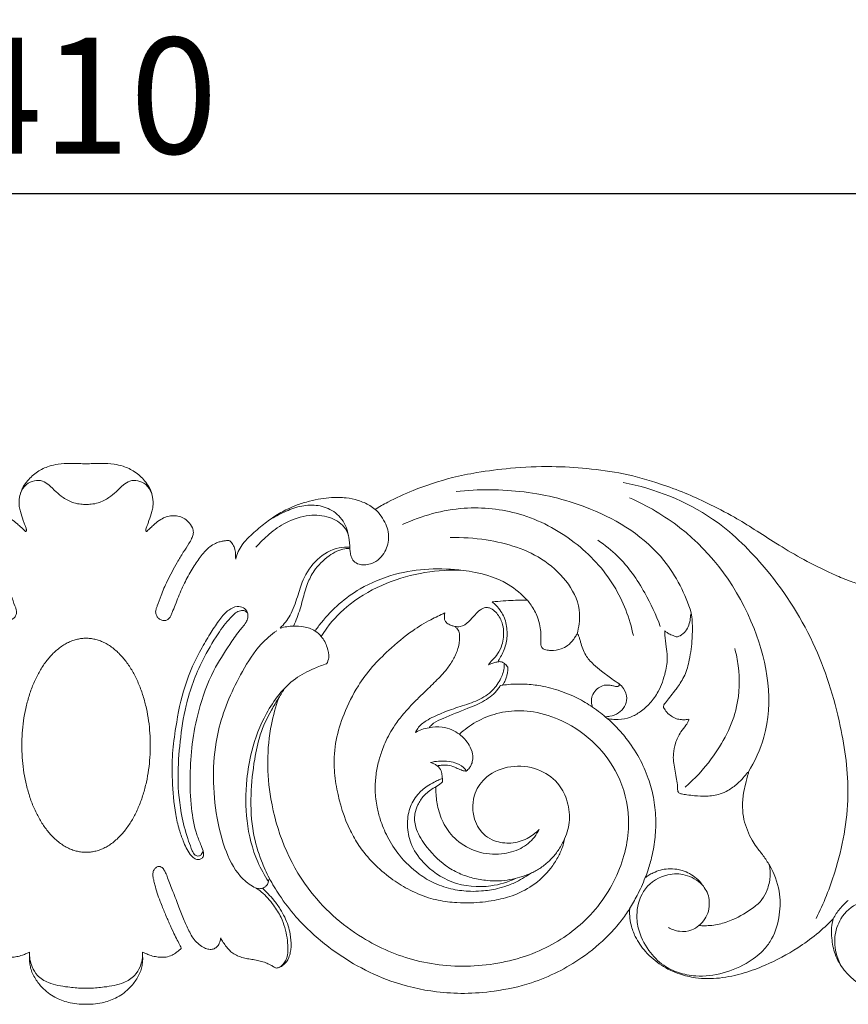
# Model space of a CAD drawing. Units: millimetres. Extents: x 973 to 2973, y 251 to 2251.
# Drawn here: x 1948 to 2055, y 1504 to 1632 of the extents above; entities that cross this region are included whole.
import ezdxf

# ---------------------------------------------------------------- set-up
doc = ezdxf.new("R2010")
doc.units = ezdxf.units.MM
doc.layers.get('0').update_dxf_attribs({"lineweight": 5})
doc.styles.add('Arial', font='arial.ttf')
doc.dimstyles.new('Default', dxfattribs={"dimtxt": 10, "dimasz": 7, "dimexe": 0.5, "dimexo": 0.5, "dimgap": 0.25, "dimtad": 1, "dimtoh": 1, "dimdec": 0, "dimzin": 1, "dimdsep": 46, "dimtxsty": 'Arial', "dimcen": 0.5, "dimazin": 0, "dimtfac": 1, "dimtdec": 4, "dimtix": 1, "dimtmove": 1, "dimatfit": 3, "dimfxl": 1, "dimtolj": 1, "dimtzin": 1, "dimarcsym": 0})

# ---------------------------------------------------------------- blocks, each defined once
blk = doc.blocks.new('*D16')
at = {"color": 0, "lineweight": -2, "transparency": 16777216}
for p, q in [((1751.4, 1574.73), (1751.4, 1609.73)), ((1766.4, 1609.23), (2145.91, 1609.23)), ((2160.91, 1574.73), (2160.91, 1609.73))]:
    blk.add_line(p, q, dxfattribs=at)
at = {"color": 0, "lineweight": 50, "transparency": 16777216}
for points in [[(1766.4, 1611.73), (1766.4, 1606.73), (1751.4, 1609.23)], [(2145.91, 1611.73), (2145.91, 1606.73), (2160.91, 1609.23)]]:
    blk.add_solid(points, dxfattribs=at)
at = {"layer": 'Defpoints', "color": 0, "lineweight": 50, "transparency": 16777216}
for p in [(2160.91, 1609.23), (1751.4, 1574.23), (2160.91, 1574.23)]:
    blk.add_point(p, dxfattribs=at)
at = {"color": 0, "transparency": 16777216, "insert": (1956.16, 1621.89), "char_height": 15, "attachment_point": 5, "style": 'Arial'}
blk.add_mtext('\\A1;410', dxfattribs=at)
blk = doc.blocks.new('N-092_410_70')
blk.add_line((729.77, 817.71), (729.48, 817.66))
for points, knots in [([(675.83, 846.39), (675.53, 846.39), (674.86, 846.41), (673.65, 846.44), (672.34, 846.38), (670.87, 846.07), (669.48, 845.39), (668.38, 844.41), (667.75, 843.52), (667.4, 842.8), (667.16, 841.95), (667.1, 841.02), (667.37, 840.02), (667.6, 839.26), (667.85, 838.59), (668.01, 838.22), (668.07, 837.96), (668.12, 837.81), (668.11, 837.71), (668.05, 837.64), (668, 837.62), (667.99, 837.62)], [-10.990529, -10.990529, -10.990529, -10.990529, -10.349027, -9.544637, -8.397908, -7.536985, -6.340282, -5.105955, -4.394327, -3.993677, -3.36491, -2.491243, -2.010058, -1.115055, -0.764877, -0.450948, -0.242013, -0.179496, -0.110749, -0.03534, 0, 0, 0, 0]), ([(683.68, 837.62), (683.66, 837.62), (683.62, 837.64), (683.56, 837.71), (683.54, 837.81), (683.6, 837.96), (683.66, 838.22), (683.82, 838.59), (684.06, 839.26), (684.29, 840.02), (684.56, 841.02), (684.5, 841.95), (684.27, 842.8), (683.91, 843.52), (683.29, 844.41), (682.18, 845.39), (680.79, 846.07), (679.33, 846.38), (678.01, 846.44), (676.81, 846.41), (676.13, 846.39), (675.83, 846.39)], [0, 0, 0, 0, 0.03534, 0.110749, 0.179496, 0.242013, 0.450948, 0.764877, 1.115055, 2.010058, 2.491243, 3.36491, 3.993677, 4.394327, 5.105955, 6.340282, 7.536985, 8.397908, 9.544637, 10.349027, 10.990529, 10.990529, 10.990529, 10.990529]), ([(787.36, 825.92), (787.45, 826.01), (787.72, 826.29), (788.12, 826.77), (788.51, 827.52), (788.57, 828.37), (788.36, 829.04), (788.14, 829.4), (787.97, 829.61), (787.71, 829.65), (787.42, 829.65), (787.11, 829.62), (786.71, 829.57), (786.12, 829.6), (785.24, 829.6), (784.06, 829.62), (782.91, 829.66), (781.88, 829.7), (781.01, 829.74), (780.1, 829.85), (779.05, 830.01), (777.86, 830.27), (776.46, 830.63), (775.08, 831.06), (773.51, 831.67), (771.31, 832.66), (768.41, 834.13), (765.28, 836.01), (762.47, 837.85), (759.55, 839.66), (756.53, 841.18), (753.36, 842.66), (749.75, 843.97), (745.52, 845.18), (740.79, 845.81), (735.89, 846.11), (731.11, 845.89), (726.81, 845.34), (722.57, 844.5), (718.7, 843.19), (715.4, 841.72), (713.81, 840.81), (713.28, 840.48)], [0, 0, 0, 0, 0.264038, 0.843209, 1.351812, 2.079545, 2.634024, 2.838253, 3.015581, 3.190399, 3.357088, 3.655266, 3.857744, 4.230155, 4.906003, 5.75602, 6.763649, 7.379853, 7.966603, 8.621137, 9.36129, 10.23221, 11.244779, 12.469549, 13.332057, 14.855996, 17.664404, 20.330723, 22.724575, 24.896209, 27.747284, 29.996002, 32.434135, 35.990686, 39.414222, 42.668167, 46.521122, 49.653059, 51.973791, 55.801542, 58.40421, 59.741629, 59.741629, 59.741629, 59.741629]), ([(667.34, 842.57), (667.49, 842.99), (667.97, 843.74), (669.08, 844.25), (670.19, 844.25), (671.1, 843.59), (671.9, 842.77), (672.93, 841.9), (674.04, 841.33), (674.97, 841.16), (675.5, 841.13), (675.72, 841.12), (675.83, 841.12)], [0, 0, 0, 0, 0.980677, 1.80619, 2.541309, 3.230243, 4.165198, 5.031081, 6.144373, 6.794421, 7.05071, 7.2764, 7.2764, 7.2764, 7.2764]), ([(684.31, 842.57), (684.17, 842.99), (683.69, 843.74), (682.58, 844.25), (681.47, 844.25), (680.56, 843.59), (679.76, 842.77), (678.72, 841.9), (677.62, 841.33), (676.68, 841.16), (676.16, 841.13), (675.93, 841.12), (675.83, 841.12)], [0, 0, 0, 0, 0.980677, 1.80619, 2.541309, 3.230243, 4.165198, 5.031081, 6.144373, 6.794421, 7.05071, 7.2764, 7.2764, 7.2764, 7.2764]), ([(754.21, 827.09), (753.44, 829.51), (750.53, 835.43), (742.17, 840.7), (732.64, 843.08), (726.67, 843.11), (723.75, 842.78)], [0, 0, 0, 0, 5.522939, 13.892988, 20.243515, 26.542192, 26.542192, 26.542192, 26.542192]), ([(770.4, 787.52), (771.36, 789.45), (773.42, 794.59), (775, 803.1), (773.62, 813.24), (770.38, 823.62), (764.41, 832.67), (756.4, 840.49), (749.51, 843.15), (745.41, 843.95)], [0, 0, 0, 0, 4.684231, 12.008754, 18.562073, 26.802996, 35.496133, 41.808718, 50.765007, 50.765007, 50.765007, 50.765007]), ([(713.28, 840.48), (713.06, 840.66), (712.37, 841.14), (711.1, 841.68), (709.41, 842.04), (707.79, 842.05), (706.2, 841.87), (704.72, 841.53), (703.26, 841.12), (701.74, 840.44), (700.19, 839.58), (698.54, 838.35), (697.15, 837.13), (695.84, 835.77), (695.38, 834.7), (695.21, 834.04)], [0, 0, 0, 0, 0.613278, 1.812234, 2.940093, 4.29945, 5.275204, 6.359845, 7.565523, 8.535308, 9.941531, 11.360615, 12.973625, 13.94124, 15.422159, 15.422159, 15.422159, 15.422159]), ([(761.57, 806.41), (762.43, 807.84), (765.2, 813.73), (763.19, 826.23), (755.5, 836.89), (748.52, 840.96), (746.2, 841.99)], [0, 0, 0, 0, 3.630897, 13.887373, 25.598999, 31.070609, 31.070609, 31.070609, 31.070609]), ([(713.28, 840.48), (713.85, 839.95), (714.75, 838.71), (715.22, 836.49), (714.48, 834.75), (713.34, 833.57), (712.17, 833.24), (711.13, 833.32), (710.48, 833.72), (710.14, 834.34), (709.99, 835.29), (709.93, 836.76), (709.44, 838.8), (707.8, 840.47), (705.65, 841.14), (703.48, 840.95), (701.48, 840.16), (700.2, 839.5), (699.59, 839.13)], [0, 0, 0, 0, 1.694278, 3.223451, 4.734829, 5.588907, 6.717382, 7.208016, 7.783338, 8.269462, 8.713108, 9.858557, 11.491642, 13.146678, 14.666432, 16.186467, 17.726684, 19.273149, 19.273149, 19.273149, 19.273149]), ([(746.71, 824.13), (746.24, 826.38), (744.49, 831.01), (739.25, 836.62), (732.36, 840.25), (724.42, 841.07), (719.31, 839.68), (716.83, 838.51)], [0, 0, 0, 0, 5.011387, 10.519364, 16.246678, 21.402992, 27.305628, 27.305628, 27.305628, 27.305628]), ([(667.99, 837.62), (667.97, 837.63), (667.88, 837.72), (667.67, 837.91), (667.34, 838.22), (666.85, 838.68), (666.24, 839.17), (665.47, 839.54), (664.71, 839.69), (663.93, 839.63), (663.19, 839.4), (662.55, 838.84), (662.06, 838.23), (661.91, 837.61), (662, 837.14), (662.18, 836.64), (662.6, 835.87), (663.29, 834.87), (664.25, 833.26), (665.24, 831.4), (666.1, 829.52), (666.45, 828.36), (666.71, 827.75), (666.82, 827.42), (666.84, 826.98), (666.65, 826.56), (666.33, 826.24), (665.95, 826.08), (665.57, 826.07), (665.27, 826.18), (665.11, 826.32), (665.05, 826.38)], [-15.708305, -15.708305, -15.708305, -15.708305, -15.654622, -15.440083, -15.104189, -14.674762, -13.986162, -13.416509, -12.860962, -12.333021, -11.756749, -11.219078, -10.533509, -10.087034, -9.884349, -9.496236, -8.940689, -7.975807, -6.865465, -4.873673, -3.407344, -2.368818, -2.247448, -1.955809, -1.623741, -1.308145, -0.983017, -0.67041, -0.447791, -0.181434, 0, 0, 0, 0]), ([(686.61, 826.38), (686.56, 826.32), (686.39, 826.18), (686.09, 826.07), (685.71, 826.08), (685.33, 826.24), (685.02, 826.56), (684.83, 826.98), (684.84, 827.42), (684.96, 827.75), (685.22, 828.36), (685.57, 829.52), (686.43, 831.4), (687.41, 833.26), (688.38, 834.87), (689.06, 835.87), (689.49, 836.64), (689.67, 837.14), (689.76, 837.61), (689.6, 838.23), (689.12, 838.84), (688.48, 839.4), (687.73, 839.63), (686.96, 839.69), (686.19, 839.54), (685.43, 839.17), (684.81, 838.68), (684.33, 838.22), (683.99, 837.91), (683.79, 837.72), (683.7, 837.63), (683.68, 837.62)], [0, 0, 0, 0, 0.181434, 0.447791, 0.67041, 0.983017, 1.308145, 1.623741, 1.955809, 2.247448, 2.368818, 3.407344, 4.873673, 6.865465, 7.975807, 8.940689, 9.496236, 9.884349, 10.087034, 10.533509, 11.219078, 11.756749, 12.333021, 12.860962, 13.416509, 13.986162, 14.674762, 15.104189, 15.440083, 15.654622, 15.708305, 15.708305, 15.708305, 15.708305]), ([(709.82, 837.02), (709.7, 837.45), (709.18, 838.56), (707.26, 839.65), (704.53, 839.85), (701.79, 838.96), (699.57, 837.35), (698.35, 836.18), (697.82, 835.57)], [0, 0, 0, 0, 0.967467, 2.578033, 4.454811, 6.719715, 8.598277, 10.356767, 10.356767, 10.356767, 10.356767]), ([(694.31, 836.46), (694.28, 836.46), (694.17, 836.46), (693.93, 836.41), (693.54, 836.38), (693.07, 836.27), (692.49, 836.04), (691.88, 835.68), (691.28, 835.11), (690.52, 834.24), (689.64, 832.9), (688.65, 831.14), (687.89, 829.49), (687.41, 828.12), (687.04, 827.31), (686.83, 826.72), (686.68, 826.48), (686.61, 826.38)], [0, 0, 0, 0, 0.082746, 0.223321, 0.534866, 0.90748, 1.268991, 1.873729, 2.410919, 3.055755, 4.364901, 5.879996, 7.451137, 8.294991, 9.047473, 9.383569, 9.652885, 9.652885, 9.652885, 9.652885]), ([(695.21, 834.04), (695.2, 834.16), (695.17, 834.51), (695.18, 835), (695.06, 835.57), (694.83, 835.97), (694.58, 836.31), (694.4, 836.42), (694.31, 836.46)], [0, 0, 0, 0, 0.255779, 0.779136, 1.05343, 1.521308, 1.764273, 1.967022, 1.967022, 1.967022, 1.967022]), ([(739.42, 824.35), (739.66, 825.21), (740.22, 828.87), (735.6, 834.58), (728.81, 836.54), (724.54, 836.88), (722.98, 836.82)], [0, 0, 0, 0, 1.947198, 7.812934, 13.600494, 16.950387, 16.950387, 16.950387, 16.950387]), ([(750.2, 825.31), (749.66, 826.82), (748.13, 830.05), (745.45, 833.96), (743.02, 835.87), (742.11, 836.47)], [0, 0, 0, 0, 3.480498, 7.765089, 10.11259, 10.11259, 10.11259, 10.11259]), ([(709.98, 835.58), (709.53, 835.61), (707.97, 835.54), (705.6, 834.13), (703.92, 831.67), (703.2, 829.06), (702.44, 826.85), (701.47, 825.6), (700.98, 825.1)], [0, 0, 0, 0, 0.980268, 3.288056, 5.617339, 7.291412, 9.151791, 10.667604, 10.667604, 10.667604, 10.667604]), ([(710, 835.39), (709.79, 835.41), (708.81, 835.4), (707.09, 834.42), (705.43, 832.83), (704.41, 830.76), (703.86, 828.69), (703.34, 826.82), (702.87, 825.73), (702.7, 825.37)], [0, 0, 0, 0, 0.46434, 2.071901, 4.06197, 5.389926, 7.008466, 8.742347, 9.596317, 9.596317, 9.596317, 9.596317]), ([(732.98, 828.7), (732.25, 829.48), (729.86, 831.54), (723.8, 833.03), (717.04, 832.76), (710.67, 830.16), (707.34, 827.24), (705.75, 825.1), (705.49, 824.72)], [0, 0, 0, 0, 2.303935, 6.685859, 12.983627, 16.534649, 21.30146, 22.302721, 22.302721, 22.302721, 22.302721]), ([(724.68, 832.57), (723.03, 832.66), (719.62, 832.49), (714.6, 831.05), (710.17, 828.62), (707.55, 825.95), (706.52, 824.38), (706.3, 824.02)], [0, 0, 0, 0, 3.553624, 7.244363, 11.149064, 14.296391, 15.21826, 15.21826, 15.21826, 15.21826]), ([(696.2, 827.75), (695.97, 827.88), (695.26, 827.97), (694.1, 827.43), (693.06, 826.16), (691.98, 824.5), (690.29, 821.71), (688.43, 817.66), (687.53, 812.94), (686.95, 808.86), (686.97, 805.08), (687.23, 801.77), (687.83, 799.15), (688.44, 797.41), (689.02, 796.12), (689.74, 795.29), (690.27, 795.08), (690.7, 795.19), (691.06, 795.49), (691.07, 796.18), (690.66, 797.11), (689.9, 798.97), (689.37, 802.04), (689.24, 805.96), (689.5, 810.21), (690.4, 814.8), (691.97, 819.21), (694.1, 822.46), (695.33, 824.34), (696.1, 825.26), (696.55, 825.79), (696.82, 826.45), (696.78, 827.17), (696.44, 827.61), (696.2, 827.75)], [0, 0, 0, 0, 0.569097, 1.424398, 2.638064, 4.069339, 5.741065, 9.706452, 13.682578, 16.170055, 18.667771, 21.913288, 23.378578, 24.496706, 25.929601, 26.443404, 26.817919, 27.082957, 27.370449, 27.756498, 28.465754, 29.586733, 32.100061, 35.192493, 38.148631, 41.34948, 45.368964, 48.227185, 49.751017, 50.242294, 50.819651, 51.260311, 51.745721, 52.346023, 52.346023, 52.346023, 52.346023]), ([(723.59, 825.33), (723.82, 825.28), (724.51, 825.23), (725.43, 825.9), (726.14, 826.77), (726.8, 827.46), (727.48, 827.82), (728.19, 827.74), (728.97, 827.16), (729.63, 826.21), (730.01, 824.67), (729.83, 823.16), (729.23, 821.78), (728.49, 821.03), (728.1, 820.54), (727.93, 820.33)], [0, 0, 0, 0, 0.508656, 1.419443, 2.289931, 2.971484, 3.485802, 3.877306, 4.436439, 5.516208, 6.327391, 7.832144, 8.758113, 9.525155, 10.111419, 10.111419, 10.111419, 10.111419]), ([(732.99, 828.7), (732.58, 828.72), (731.76, 828.72), (730.49, 828.66), (729.38, 828.59), (728.68, 828.52), (728.43, 828.5)], [0, 0, 0, 0, 0.876156, 1.755811, 2.733004, 3.267593, 3.267593, 3.267593, 3.267593]), ([(728.43, 828.5), (728.6, 828.36), (729.02, 827.98), (729.38, 827.54), (729.56, 827.26)], [0, 0, 0, 0, 0.475261, 1.215669, 1.215669, 1.215669, 1.215669]), ([(739.42, 824.35), (739.39, 824.3), (739.31, 824.17), (739.19, 823.94), (738.97, 823.62), (738.64, 823.24), (738.13, 822.76), (737.25, 822.29), (736.27, 822.18), (735.5, 822.24), (735.13, 822.35), (734.91, 822.49), (734.76, 822.75), (734.71, 823.15), (734.74, 823.72), (734.74, 824.48), (734.62, 825.45), (734.26, 826.72), (733.67, 827.83), (733.16, 828.51), (732.99, 828.7)], [0, 0, 0, 0, 0.143034, 0.32699, 0.562309, 0.963967, 1.429091, 2.073662, 3.059279, 3.508312, 3.725818, 3.883624, 4.056892, 4.365448, 4.743728, 5.297609, 6.018631, 6.877596, 8.152729, 8.718284, 8.718284, 8.718284, 8.718284]), ([(696.72, 827.1), (696.59, 827.22), (696.26, 827.44), (695.35, 827.3), (694.21, 826.16), (692.64, 824.04), (690.48, 820.31), (688.71, 815.61), (687.98, 810.45), (687.59, 805.58), (688.03, 801.23), (688.9, 798.06), (689.48, 796.48), (689.85, 795.7), (690.4, 795.53), (690.84, 795.8), (690.96, 796.12), (690.98, 796.31)], [0, 0, 0, 0, 0.380463, 0.806294, 1.838742, 3.728923, 6.592423, 11.139467, 14.572171, 17.90705, 21.766782, 24.049575, 25.009331, 25.497161, 25.826118, 26.101225, 26.517901, 26.517901, 26.517901, 26.517901]), ([(737.81, 797.81), (737.74, 797.45), (737.51, 796.62), (736.93, 795.33), (735.76, 793.54), (733.81, 791.71), (731.2, 790.41), (728.49, 789.75), (726.08, 789.5), (724.06, 789.53), (722.21, 789.68), (720.03, 790.15), (717.56, 791.21), (715.17, 792.75), (713, 794.59), (711.25, 796.7), (709.45, 799.84), (708.4, 803.31), (707.85, 807.29), (708.09, 810.61), (709.22, 814.19), (710.82, 817.38), (712.83, 820.13), (715.25, 822.47), (717.73, 824.6), (720.25, 826.11), (721.68, 826.79), (722.3, 827.06)], [0, 0, 0, 0, 0.79656, 1.869796, 3.046482, 5.435242, 7.544306, 9.26265, 11.401904, 12.724168, 13.584318, 15.378556, 17.492943, 19.339746, 21.485774, 23.619946, 25.230495, 29.33101, 31.396599, 33.97225, 36.523654, 39.502683, 41.69583, 43.8849, 46.773531, 48.741565, 50.188882, 50.188882, 50.188882, 50.188882]), ([(722.3, 827.06), (722.27, 826.93), (722.24, 826.65), (722.24, 826.23), (722.46, 825.79), (722.89, 825.53), (723.29, 825.39), (723.51, 825.34), (723.59, 825.33)], [0, 0, 0, 0, 0.295663, 0.602115, 0.89976, 1.321746, 1.633138, 1.813118, 1.813118, 1.813118, 1.813118]), ([(729.56, 827.26), (729.72, 827.02), (730.01, 826.47), (730.28, 825.58), (730.37, 824.68), (730.35, 823.81), (730.2, 822.96), (729.92, 822.14), (729.54, 821.4), (729.28, 820.94), (729.16, 820.73)], [0, 0, 0, 0, 0.623135, 1.343547, 2.008356, 2.57772, 3.229961, 3.881644, 4.472621, 5.019672, 5.019672, 5.019672, 5.019672]), ([(753.91, 813.33), (753.79, 813.3), (753.47, 813.23), (752.92, 813.24), (752.25, 813.35), (751.61, 813.68), (751.12, 814.1), (750.85, 814.49), (750.7, 814.7), (750.62, 814.86), (750.61, 815.02), (750.69, 815.22), (750.99, 815.57), (751.43, 816.17), (751.98, 816.83), (752.48, 817.5), (752.92, 818.2), (753.57, 819.32), (754.06, 821.23), (754.35, 823.56), (754.39, 825.62), (754.27, 826.72), (754.22, 827.09)], [0, 0, 0, 0, 0.255195, 0.705533, 1.169078, 1.691556, 2.238185, 2.538182, 2.725873, 2.801361, 2.924068, 3.048403, 3.267577, 3.924985, 4.644486, 5.13544, 5.751114, 6.439564, 7.923241, 9.986755, 11.576541, 12.394461, 12.394461, 12.394461, 12.394461]), ([(754.22, 827.09), (754.17, 826.94), (754.11, 826.69), (754.08, 826.14), (753.91, 825.48), (753.53, 824.66), (752.93, 824.2), (752.55, 824.01), (752.44, 823.97)], [0, 0, 0, 0, 0.343135, 0.567455, 1.1929, 1.824503, 2.494109, 2.752048, 2.752048, 2.752048, 2.752048]), ([(700.98, 825.1), (701.54, 825.26), (702.56, 825.42), (704.11, 825.33), (705.39, 824.89), (706.48, 823.93), (707.08, 822.71), (707.38, 821.43), (707.12, 820.73), (706.99, 820.48)], [0, 0, 0, 0, 1.249772, 2.182505, 3.317345, 4.089817, 5.258834, 6.228144, 6.834806, 6.834806, 6.834806, 6.834806]), ([(723.59, 825.33), (723.68, 825.25), (723.83, 825.1), (724.03, 824.85), (724.16, 824.55), (724.2, 824.18), (724.21, 823.7), (724.14, 823.04), (723.96, 822.33), (723.7, 821.65), (723.37, 821), (722.85, 820.17), (722.1, 819.21), (720.93, 818.04), (719.64, 816.8), (718.21, 815.41), (716.94, 814.02), (715.62, 812.35), (714.91, 811.04), (714.56, 810.25)], [0, 0, 0, 0, 0.245518, 0.4657, 0.699406, 0.945088, 1.258986, 1.757205, 2.369437, 2.866128, 3.338171, 3.943853, 4.984332, 5.969694, 7.534093, 8.86389, 10.263746, 11.605605, 13.476665, 13.476665, 13.476665, 13.476665]), ([(698.66, 791.42), (698.5, 791.37), (698.04, 791.31), (697.01, 791.84), (695.21, 793.37), (693.5, 796.96), (692.1, 803.45), (692.28, 811.57), (695.39, 818.49), (698.01, 822.73), (699.8, 824.25), (700.52, 824.77)], [0, 0, 0, 0, 0.367528, 0.962176, 2.405839, 5.448653, 9.326526, 16.910621, 22.579692, 25.686746, 27.6096, 27.6096, 27.6096, 27.6096]), ([(744.82, 817.92), (744.52, 818.12), (743.76, 818.64), (742.67, 819.47), (741.68, 820.27), (740.99, 820.96), (740.5, 821.63), (740.13, 822.42), (739.92, 823.15), (739.76, 823.72), (739.66, 824.04), (739.57, 824.26), (739.48, 824.33), (739.42, 824.35)], [0, 0, 0, 0, 0.786328, 1.982119, 2.949433, 3.52898, 4.095922, 4.745617, 5.410603, 5.750617, 6.039231, 6.135698, 6.265636, 6.265636, 6.265636, 6.265636]), ([(750.79, 824.75), (750.79, 824.56), (750.79, 823.87), (750.98, 822.77), (751.18, 821.17), (750.87, 819.18), (750.15, 817.09), (748.95, 815.38), (747.7, 814.29), (746.33, 813.47), (745.11, 813.28), (744.1, 813.27), (743.62, 813.34), (743.34, 813.4)], [0, 0, 0, 0, 0.404851, 1.515415, 2.42391, 3.90786, 5.849308, 7.188036, 8.391154, 9.414068, 10.575756, 10.978541, 11.59935, 11.59935, 11.59935, 11.59935]), ([(752.44, 823.97), (752.4, 823.97), (752.31, 823.97), (752.12, 824.03), (751.78, 824.18), (751.39, 824.3), (751.05, 824.54), (750.88, 824.67), (750.79, 824.75)], [0, 0, 0, 0, 0.072224, 0.201575, 0.416751, 0.871608, 1.065452, 1.322781, 1.322781, 1.322781, 1.322781]), ([(753.43, 804.51), (754.69, 805.6), (757.51, 808.7), (760.4, 814.11), (760.55, 819.25), (760.05, 821.72), (759.84, 822.46)], [0, 0, 0, 0, 3.589733, 9.050852, 12.880193, 14.537981, 14.537981, 14.537981, 14.537981]), ([(706.99, 820.48), (706.44, 820.31), (705.04, 819.78), (701.93, 818.16), (699.05, 814.31), (697.28, 809.69), (696.48, 804.96), (696.46, 800.07), (697.57, 795.56), (698.92, 793.09), (699.45, 792.29)], [0, 0, 0, 0, 1.231748, 3.230623, 7.457881, 11.254774, 13.952364, 17.857622, 21.84141, 23.927271, 23.927271, 23.927271, 23.927271]), ([(729.98, 820.56), (729.99, 820.35), (729.97, 819.61), (729.48, 818.28), (728.29, 816.69), (726.29, 815.55), (724.04, 814.9), (721.87, 814.11), (720.08, 813.29), (718.89, 812.39), (718.57, 811.77), (718.5, 811.59)], [0, 0, 0, 0, 0.455319, 1.605292, 3.007009, 4.675371, 6.454177, 8.04445, 9.642823, 10.703357, 11.142534, 11.142534, 11.142534, 11.142534]), ([(727.93, 820.33), (728.08, 820.39), (728.41, 820.51), (728.81, 820.68), (729.07, 820.72), (729.15, 820.73)], [0, 0, 0, 0, 0.3536935, 0.7508621, 0.9243001, 0.9243001, 0.9243001, 0.9243001]), ([(729.16, 820.73), (729.21, 820.74), (729.33, 820.76), (729.53, 820.76), (729.79, 820.7), (730.01, 820.55), (730.22, 820.37), (730.35, 820.2), (730.44, 820.04), (730.46, 819.91), (730.47, 819.7), (730.43, 819.44), (730.35, 819.07), (730.25, 818.66), (730.09, 818.24), (729.92, 817.94), (729.82, 817.77), (729.77, 817.71)], [0, 0, 0, 0, 0.10928, 0.263183, 0.431319, 0.682186, 0.812249, 1.035106, 1.129328, 1.209482, 1.33298, 1.587469, 1.778898, 2.158358, 2.500811, 2.753292, 2.915066, 2.915066, 2.915066, 2.915066]), ([(699.57, 792.7), (699.19, 793.43), (698.34, 795.32), (697.26, 798.92), (697.08, 803.41), (697.53, 807.67), (698.29, 811.42), (699.54, 814.02), (700.73, 815.98), (701.32, 816.93), (701.59, 817.37)], [0, 0, 0, 0, 1.805009, 4.487227, 8.122668, 11.501639, 13.845701, 16.395421, 17.719473, 18.831614, 18.831614, 18.831614, 18.831614]), ([(729.48, 817.66), (729.39, 817.5), (728.87, 816.71), (727.46, 815.59), (724.94, 814.58), (722.7, 813.7), (721.07, 812.97), (720.5, 812.51), (720.34, 812.3), (720.27, 812.2)], [0, 0, 0, 0, 0.398763, 2.040655, 3.75812, 6.243413, 7.226053, 7.571579, 7.813182, 7.813182, 7.813182, 7.813182]), ([(729.77, 817.71), (730.12, 817.76), (731.09, 817.87), (732.76, 817.88), (734.93, 817.64), (737.22, 817.02), (739.47, 816.09), (740.81, 815.29), (741.43, 814.87)], [0, 0, 0, 0, 0.757211, 2.088122, 3.564383, 5.436212, 7.163337, 8.785741, 8.785741, 8.785741, 8.785741]), ([(741.43, 814.87), (741.39, 814.98), (741.31, 815.27), (741.24, 815.84), (741.43, 816.59), (741.97, 817.24), (742.75, 817.73), (743.53, 817.76), (744.08, 817.63), (744.37, 817.56), (744.58, 817.52), (744.78, 817.54), (744.9, 817.71), (744.86, 817.85), (744.82, 817.92)], [0, 0, 0, 0, 0.261213, 0.658771, 1.229636, 1.897773, 2.451619, 3.166307, 3.485526, 3.657987, 3.812718, 3.954243, 4.05495, 4.227212, 4.227212, 4.227212, 4.227212]), ([(744.82, 817.92), (745.06, 817.74), (745.58, 817.2), (746.15, 815.74), (745.15, 814.13), (743.87, 813.69), (743.27, 813.63), (743.07, 813.63)], [0, 0, 0, 0, 0.647665, 1.614343, 3.196235, 4.052763, 4.478676, 4.478676, 4.478676, 4.478676]), ([(700.78, 816.06), (700.39, 814.94), (699.2, 810.69), (699.25, 801.94), (703.28, 791.76), (710.81, 784.98), (718.62, 781.61), (726.68, 780.97), (734.42, 782.79), (740.94, 787.06), (745.14, 793.2), (746.6, 800.06), (745.11, 805.95), (741.93, 810.3), (738.05, 813.09), (734.02, 814.37), (730.58, 814.48), (727.63, 813.69), (725.56, 812.53), (724.5, 811.65), (724.19, 811.35)], [0, 0, 0, 0, 2.577686, 9.588985, 18.672755, 25.522606, 30.939152, 36.719534, 42.553698, 47.705445, 53.166593, 58.276992, 62.523277, 65.98341, 69.790748, 72.617228, 74.954814, 77.084835, 79.088322, 80.03131, 80.03131, 80.03131, 80.03131]), ([(743.33, 813.4), (743.05, 813.65), (742.43, 814.17), (741.78, 814.63), (741.42, 814.87)], [0, 0, 0, 0, 0.814273, 1.732629, 1.732629, 1.732629, 1.732629]), ([(718.5, 811.59), (718.75, 811.74), (719.32, 812.01), (720.48, 812.27), (721.83, 812.38), (723.17, 812), (724.43, 811.26), (725.4, 810.18), (725.94, 808.94), (725.92, 808.04), (725.76, 807.43), (725.47, 806.96), (725.23, 806.71), (725.07, 806.59)], [0, 0, 0, 0, 0.637275, 1.355855, 2.543346, 3.48484, 4.30428, 5.665318, 6.565856, 7.160898, 7.602367, 7.913156, 8.345756, 8.345756, 8.345756, 8.345756]), ([(743.34, 813.4), (743.7, 813.09), (744.55, 812.28), (746.01, 810.63), (747.51, 808.38), (748.66, 805.77), (749.39, 803.15), (749.67, 800.58), (749.57, 798.02), (749.2, 795.77), (748.71, 794.03), (748.39, 793.12), (748.26, 792.79)], [0, 0, 0, 0, 1.0424, 2.528638, 4.768034, 6.879991, 8.70518, 10.675466, 12.470604, 14.291718, 15.618657, 16.399449, 16.399449, 16.399449, 16.399449]), ([(761.49, 806.39), (761.32, 806.15), (760.91, 805.66), (760.11, 804.83), (759.1, 804.12), (757.76, 803.49), (756.26, 803.29), (754.81, 803.37), (753.74, 803.5), (753.12, 803.6), (752.78, 803.67), (752.59, 803.76), (752.49, 803.91), (752.45, 804.12), (752.44, 804.42), (752.42, 805), (752.24, 805.82), (752.13, 806.83), (751.87, 807.84), (751.89, 808.96), (752.13, 810.27), (752.72, 811.54), (753.47, 812.42), (753.85, 812.99), (753.9, 813.29), (753.91, 813.33)], [0, 0, 0, 0, 0.636688, 1.390658, 2.491156, 3.267402, 4.57117, 5.659063, 6.393, 6.876071, 7.023183, 7.140425, 7.302195, 7.391106, 7.617274, 7.945675, 8.646228, 9.441089, 10.170978, 10.89151, 11.877944, 13.063638, 13.853704, 14.409747, 14.501742, 14.501742, 14.501742, 14.501742]), ([(714.56, 810.25), (714.42, 809.92), (714.09, 809.07), (713.63, 807.63), (713.33, 805.89), (713.21, 803.95), (713.46, 802.09), (713.97, 800.08), (714.84, 797.94), (716.46, 795.45), (718.59, 793.42), (720.98, 791.94), (723.27, 791.24), (725.33, 790.98), (727.25, 791.05), (728.88, 791.27), (730.23, 791.7), (731.15, 792.04), (731.98, 792.45), (732.72, 792.89), (733.23, 793.21), (733.4, 793.32)], [0, 0, 0, 0, 0.785055, 1.979163, 3.287191, 4.623255, 6.197458, 7.34546, 9.139428, 11.201923, 13.750028, 15.417811, 17.229493, 18.836846, 19.853485, 21.359009, 22.336907, 22.898268, 23.468592, 24.32876, 24.761879, 24.761879, 24.761879, 24.761879]), ([(725.07, 806.59), (725.02, 806.67), (724.74, 807.11), (723.95, 807.58), (722.75, 807.89), (721.58, 807.92), (720.79, 807.79), (720.45, 807.7)], [0, 0, 0, 0, 0.196204, 1.13098, 1.879003, 2.852346, 3.604223, 3.604223, 3.604223, 3.604223]), ([(720.45, 807.7), (720.59, 807.66), (720.89, 807.55), (721.41, 807.24), (721.85, 806.69), (721.94, 805.93), (722, 805.46), (722, 805.2)], [0, 0, 0, 0, 0.325727, 0.678076, 1.296448, 1.757594, 2.326195, 2.326195, 2.326195, 2.326195]), ([(725.07, 806.59), (724.99, 806.59), (724.71, 806.62), (724.2, 806.79), (723.52, 807.15), (722.69, 807.39), (721.91, 807.36), (721.46, 807.31), (721.29, 807.29)], [0, 0, 0, 0, 0.170315, 0.605777, 1.134119, 1.830051, 2.434415, 2.800489, 2.800489, 2.800489, 2.800489]), ([(737.8, 797.81), (738.15, 798.58), (738.61, 800.31), (738.23, 802.88), (736.91, 805.35), (734.28, 807.07), (730.84, 807.45), (727.77, 806.2), (726.18, 804.08), (725.83, 802.08), (726.08, 800.08), (727.15, 798.36), (728.95, 797.38), (730.88, 797.13), (732.95, 797.7), (734.06, 798.56), (734.5, 799.04)], [0, 0, 0, 0, 1.839268, 3.807136, 5.533247, 7.772677, 10.27418, 12.687502, 14.56535, 15.742144, 17.040827, 18.900625, 19.847426, 21.39216, 22.942833, 24.3465, 24.3465, 24.3465, 24.3465]), ([(764.35, 794.39), (764.09, 794.81), (763.55, 795.63), (762.73, 796.66), (761.97, 797.73), (761.47, 798.93), (760.95, 800.34), (760.83, 801.97), (760.89, 803.5), (761.27, 804.96), (761.48, 805.84), (761.61, 806.34)], [0, 0, 0, 0, 1.064317, 2.126357, 2.854959, 3.895716, 4.954066, 6.108577, 7.419649, 8.285458, 9.392237, 9.392237, 9.392237, 9.392237]), ([(761.61, 806.34), (761.61, 806.36), (761.6, 806.44), (761.52, 806.4), (761.49, 806.39)], [0, 0, 0, 0, 0.0553194, 0.1238763, 0.1238763, 0.1238763, 0.1238763]), ([(731.46, 792.69), (730.46, 792.22), (727.74, 791.38), (723.25, 791.79), (719.67, 794.24), (717.8, 797.01), (717.35, 799.53), (717.61, 801.75), (718.61, 803.5), (719.81, 804.56), (720.81, 805.1), (721.46, 805.44), (721.83, 805.57), (721.97, 805.62)], [0, 0, 0, 0, 2.383992, 6.020812, 9.233893, 11.420348, 13.094412, 14.705022, 16.192313, 17.365489, 18.123979, 18.619202, 18.956168, 18.956168, 18.956168, 18.956168]), ([(722, 805.2), (721.87, 805.07), (721.51, 804.74), (720.59, 804.28), (719.54, 803.48), (718.77, 802.28), (718.3, 800.9), (718.45, 799.01), (719.9, 796.68), (721.83, 794.61), (724.09, 793.32), (725.92, 792.68), (728.14, 792.32), (730.22, 792.37), (732.07, 792.83), (732.94, 793.14), (733.39, 793.32)], [0, 0, 0, 0, 0.392228, 1.051953, 2.196658, 3.208262, 4.092253, 5.342064, 7.178969, 9.929228, 11.382958, 12.742659, 14.087373, 16.190394, 17.14213, 18.178369, 18.178369, 18.178369, 18.178369]), ([(734.5, 799.04), (734.33, 798.69), (733.73, 797.7), (732.12, 796.38), (729.47, 795.7), (726.46, 795.94), (723.81, 797.43), (722.12, 799.56), (721.36, 801.74), (721.14, 803.41), (721.13, 804.3), (721.14, 804.56)], [0, 0, 0, 0, 0.840078, 2.494374, 4.341362, 6.589397, 8.814477, 10.676037, 12.365228, 13.771458, 14.322953, 14.322953, 14.322953, 14.322953]), ([(733.4, 793.32), (733.49, 793.37), (733.79, 793.52), (734.5, 793.89), (735.37, 794.52), (736.3, 795.41), (737.13, 796.47), (737.6, 797.33), (737.81, 797.81)], [0, 0, 0, 0, 0.223042, 0.723915, 1.732882, 2.514605, 3.501628, 4.635714, 4.635714, 4.635714, 4.635714]), ([(755.63, 791.88), (755.01, 792.46), (753.57, 793.32), (750.74, 793.31), (747.95, 791.63), (747.05, 788.68), (747.3, 785.84), (748.49, 783.4), (750.4, 781.45), (752.56, 780.39), (755.21, 779.9), (758.43, 780.28), (761.47, 781.62), (763.55, 783.26), (765, 785.3), (765.74, 787.89), (765.77, 791.23), (764.95, 793.36), (764.34, 794.39)], [0, 0, 0, 0, 1.833094, 3.428055, 5.876611, 8.268269, 9.70866, 12.039675, 14.000505, 15.51778, 17.155968, 19.71118, 22.352072, 24.20879, 25.352685, 27.722491, 29.951, 32.545833, 32.545833, 32.545833, 32.545833]), ([(755.2, 786.59), (755.45, 786.57), (756.32, 786.53), (757.83, 786.7), (760.01, 787.45), (761.88, 788.56), (763.44, 789.88), (764.12, 791.29), (764.5, 792.8), (764.44, 793.89), (764.35, 794.39)], [0, 0, 0, 0, 0.534137, 1.875126, 3.226475, 5.460845, 6.54524, 7.573842, 8.806614, 9.910545, 9.910545, 9.910545, 9.910545]), ([(684.59, 792.5), (684.55, 792.62), (684.48, 792.89), (684.46, 793.34), (684.58, 793.79), (684.86, 794.1), (685.15, 794.27), (685.46, 794.23), (685.71, 794.09), (685.93, 793.8), (686.19, 793.37), (686.52, 792.39), (687.13, 790.92), (687.82, 789.06), (688.48, 787.28), (689.13, 785.96), (689.66, 784.92), (690.28, 784.27), (690.93, 783.79), (691.57, 783.51), (692.15, 783.47), (692.66, 783.7), (693.01, 784.06), (693.17, 784.53), (693.25, 784.82), (693.27, 784.99)], [-12.689609, -12.689609, -12.689609, -12.689609, -12.417114, -12.083229, -11.703223, -11.452263, -11.181971, -11.016134, -10.81446, -10.569733, -10.233316, -9.726048, -8.33703, -6.757113, -5.432786, -4.212175, -3.549019, -2.913786, -2.280233, -1.81824, -1.422122, -1.06657, -0.660093, -0.373634, 0, 0, 0, 0]), ([(748.26, 792.79), (748.4, 792.9), (748.72, 793.15), (749.39, 793.47), (750.22, 793.81), (751.27, 793.95), (752.22, 793.92), (753.16, 793.71), (754.04, 793.33), (755.05, 792.63), (755.82, 791.69), (756.42, 790.68), (756.58, 789.61), (756.53, 788.47), (755.99, 787.41), (755.49, 786.84), (755.2, 786.59)], [0, 0, 0, 0, 0.396736, 0.873648, 1.587579, 2.312204, 3.125462, 3.627787, 4.365817, 5.168288, 6.260064, 6.966637, 7.688192, 8.597989, 9.39544, 10.228644, 10.228644, 10.228644, 10.228644]), ([(685.02, 790.8), (684.92, 791.15), (684.78, 791.72), (684.64, 792.28), (684.59, 792.5)], [-1.270078, -1.270078, -1.270078, -1.270078, -0.477914, 0, 0, 0, 0]), ([(698.67, 791.42), (698.73, 791.43), (698.86, 791.48), (699.09, 791.64), (699.31, 791.87), (699.41, 792.18), (699.51, 792.44), (699.56, 792.62), (699.58, 792.7)], [-1.192872, -1.192872, -1.192872, -1.192872, -1.075365, -0.882174, -0.596831, -0.40857, -0.175484, 0, 0, 0, 0]), ([(699.58, 792.7), (699.97, 791.95), (701.01, 790.22), (702.85, 787.82), (705.03, 785.59), (707.66, 783.42), (711.01, 781.22), (715.64, 779.08), (720.39, 777.99), (724.91, 777.72), (729.06, 778.05), (733.15, 778.92), (736.94, 780.5), (740.36, 782.52), (743.09, 784.81), (745.06, 787.04), (745.89, 788.23), (746.24, 788.77)], [-40.080965, -40.080965, -40.080965, -40.080965, -38.253102, -35.703608, -33.54491, -31.509321, -28.350671, -24.935182, -20.577067, -17.988462, -15.231821, -11.670656, -9.043223, -6.436271, -3.138197, -1.403754, 0, 0, 0, 0]), ([(748.25, 792.79), (747.94, 791.99), (747.32, 790.63), (746.57, 789.32), (746.23, 788.77)], [0, 0, 0, 0, 1.849521, 3.25747, 3.25747, 3.25747, 3.25747]), ([(688.16, 783.66), (688.12, 783.77), (687.96, 784.11), (687.61, 784.73), (687.13, 785.69), (686.71, 786.65), (686.22, 787.77), (685.82, 788.71), (685.4, 789.81), (685.16, 790.44), (685.02, 790.8)], [-5.658691, -5.658691, -5.658691, -5.658691, -5.412437, -4.835629, -4.11709, -3.071222, -2.564015, -1.463162, -0.836234, 0, 0, 0, 0]), ([(693.27, 784.99), (693.37, 784.79), (693.6, 784.39), (694.09, 783.71), (694.68, 783.06), (695.47, 782.64), (696.18, 782.4), (696.93, 782.26), (697.66, 782.15), (698.39, 782), (699.06, 781.79), (699.62, 781.54), (700.01, 781.31), (700.26, 781.18), (700.42, 781.09), (700.6, 781.08), (700.81, 781.14), (701.09, 781.27), (701.47, 781.54), (701.9, 781.99), (702.17, 782.62), (702.33, 783.26), (702.43, 784.22), (702.31, 785.33), (701.93, 786.99), (701.18, 788.48), (700.23, 789.81), (699.43, 790.68), (698.93, 791.18), (698.67, 791.42)], [-15.063749, -15.063749, -15.063749, -15.063749, -14.570902, -14.061647, -13.245954, -12.717075, -12.155736, -11.624365, -11.096336, -10.555607, -10.029675, -9.583983, -9.242541, -9.066645, -8.975445, -8.846476, -8.69715, -8.519631, -8.178449, -7.684512, -7.206548, -6.713532, -6.254572, -5.101137, -4.291034, -2.563589, -1.525074, -0.761699, 0, 0, 0, 0]), ([(697.86, 791.43), (698.09, 791.28), (698.95, 790.66), (700.05, 789.37), (701.31, 787.41), (701.83, 785.48), (702, 783.84), (701.96, 782.83), (701.69, 781.87), (701.18, 781.38), (700.86, 781.17)], [0, 0, 0, 0, 0.593471, 2.284012, 3.632769, 5.630731, 6.543545, 7.224263, 7.834733, 8.662062, 8.662062, 8.662062, 8.662062]), ([(774.55, 789.85), (774.15, 789.52), (773.41, 788.78), (772.84, 787.92), (772.6, 787.47)], [0, 0, 0, 0, 1.132609, 2.237989, 2.237989, 2.237989, 2.237989]), ([(780.21, 785.98), (780.4, 786.57), (780.54, 788.1), (778.55, 789.73), (775.65, 789.78), (773.49, 787.73), (772.49, 784.7), (773.02, 782.49), (773.63, 781.35)], [0, 0, 0, 0, 1.350365, 2.996513, 4.89096, 7.10894, 8.885546, 11.696506, 11.696506, 11.696506, 11.696506]), ([(746.24, 788.77), (746.22, 788.46), (746.22, 787.75), (746.4, 786.52), (747.01, 784.91), (748.29, 783.06), (750.25, 781.37), (752.51, 780.29), (755.07, 779.69), (757.93, 779.68), (760.97, 780.35), (764.39, 781.63), (767.56, 783.3), (770.46, 785.41), (771.92, 786.76), (772.61, 787.47)], [-24.106493, -24.106493, -24.106493, -24.106493, -23.417845, -22.562883, -21.409081, -19.707344, -17.744173, -15.884691, -14.364274, -12.131022, -9.805626, -7.722803, -4.285238, -2.133936, 0, 0, 0, 0]), ([(772.61, 787.47), (772.5, 787.09), (772.33, 786.25), (772.4, 784.71), (772.76, 782.77), (773.83, 780.91), (775.27, 779.5), (776.83, 778.37), (778.8, 777.65), (781.58, 777.2), (784.89, 777.33), (788.3, 778.38), (791.08, 780.32), (793.56, 782.56), (795, 784.95), (795.69, 786.69), (795.82, 787.4), (795.86, 787.69)], [-25.024458, -25.024458, -25.024458, -25.024458, -24.1706, -23.176114, -21.666193, -19.926367, -18.610418, -17.332848, -15.800514, -14.154561, -11.301852, -8.766359, -6.608561, -4.055452, -1.570468, -0.649124, 0, 0, 0, 0]), ([(755.19, 786.59), (754.92, 786.35), (754.15, 785.87), (752.69, 785.72), (751.68, 786.08), (751.25, 786.34)], [0, 0, 0, 0, 0.772029, 1.922747, 3.007238, 3.007238, 3.007238, 3.007238]), ([(663.51, 783.66), (663.51, 783.64), (663.53, 783.6), (663.61, 783.53), (663.81, 783.38), (664.17, 783.08), (664.72, 782.7), (665.43, 782.49), (666.16, 782.46), (666.87, 782.55), (667.53, 782.71), (668.08, 782.94), (668.38, 783.08), (668.51, 783.15)], [0, 0, 0, 0, 0.04279, 0.083903, 0.229555, 0.593136, 1.084932, 1.66864, 2.15366, 2.650789, 3.191263, 3.613216, 3.92342, 3.92342, 3.92342, 3.92342]), ([(668.51, 783.15), (668.48, 782.51), (668.66, 781.41), (669.53, 779.97), (671.18, 778.94), (673.23, 778.65), (674.87, 778.47), (675.66, 778.48), (675.83, 778.48)], [0, 0, 0, 0, 1.390068, 2.347014, 3.566322, 5.434349, 6.742163, 7.113535, 7.113535, 7.113535, 7.113535]), ([(668.51, 783.15), (668.52, 783.06), (668.52, 782.86), (668.51, 782.55), (668.5, 782.12), (668.55, 781.57), (668.73, 780.63), (669.33, 779.51), (670.4, 778.18), (671.92, 777.15), (673.53, 776.57), (674.84, 776.42), (675.53, 776.39), (675.83, 776.39)], [0, 0, 0, 0, 0.198093, 0.423816, 0.688654, 1.123204, 1.639411, 2.760136, 3.829677, 5.32111, 6.648001, 7.479648, 8.132329, 8.132329, 8.132329, 8.132329]), ([(683.15, 783.15), (683.17, 782.51), (682.99, 781.41), (682.13, 779.97), (680.48, 778.94), (678.43, 778.65), (676.79, 778.47), (676, 778.48), (675.83, 778.48)], [0, 0, 0, 0, 1.390068, 2.347014, 3.566322, 5.434349, 6.742163, 7.113535, 7.113535, 7.113535, 7.113535]), ([(675.83, 776.39), (676.14, 776.39), (676.83, 776.42), (678.13, 776.57), (679.75, 777.15), (681.26, 778.18), (682.34, 779.51), (682.94, 780.63), (683.12, 781.57), (683.17, 782.12), (683.16, 782.55), (683.14, 782.86), (683.15, 783.06), (683.16, 783.15)], [-8.132329, -8.132329, -8.132329, -8.132329, -7.479648, -6.648001, -5.32111, -3.829677, -2.760136, -1.639411, -1.123204, -0.688654, -0.423816, -0.198093, 0, 0, 0, 0]), ([(683.16, 783.15), (683.28, 783.08), (683.59, 782.94), (684.14, 782.71), (684.8, 782.55), (685.51, 782.46), (686.24, 782.49), (686.95, 782.7), (687.5, 783.08), (687.86, 783.38), (688.06, 783.53), (688.14, 783.6), (688.15, 783.64), (688.16, 783.66)], [-3.92342, -3.92342, -3.92342, -3.92342, -3.613216, -3.191263, -2.650789, -2.15366, -1.66864, -1.084932, -0.593136, -0.229555, -0.083903, -0.04279, 0, 0, 0, 0])]:
    blk.add_open_spline(points, degree=3, knots=knots)
blk.add_rational_spline([(675.83, 796.07), (667.51, 796.07), (667.51, 809.93), (667.51, 823.79), (675.83, 823.79), (684.15, 823.79), (684.15, 809.93), (684.15, 796.07), (675.83, 796.07)], [1, 0.707106781187, 1, 0.707106781187, 1, 0.707106781187, 1, 0.707106781187, 1], degree=2, knots=[0, 0, 0, 1.570796, 1.570796, 3.141593, 3.141593, 4.712389, 4.712389, 6.283185, 6.283185, 6.283185])

msp = doc.modelspace()

# ---------------------------------------------------------------- block references
msp.add_blockref('N-092_410_70', (1280.33, 727.84))

# ---------------------------------------------------------------- dimensions: what is measured, and where the dimension line sits
dim = msp.add_linear_dim(base=(2160.91, 1609.23), p1=(1751.4, 1574.23), p2=(2160.91, 1574.23), dimstyle='Default', override={"dimtxt": 15, "dimasz": 15, "dimgap": 5, "dimtmove": 2})
dim.commit()
dim.dimension.update_dxf_attribs({"geometry": '*D16', "text_midpoint": (1956.16, 1621.89)})

doc.saveas('drawing.dxf')
